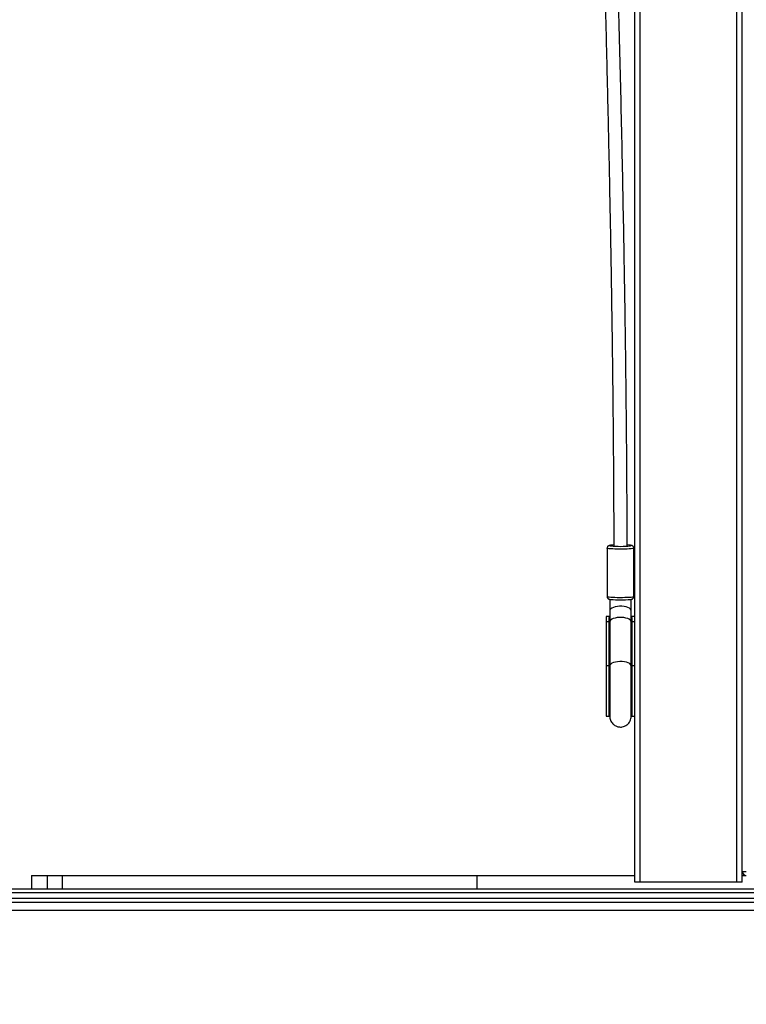
# Model space of a CAD drawing. Units: millimetres. Extents: x 8960 to 11685, y -444 to 818.
# Drawn here: x 10640 to 10694, y -110 to -36 of the extents above; entities that cross this region are included whole.
import ezdxf

# ---------------------------------------------------------------- set-up
doc = ezdxf.new("R2010")
doc.units = ezdxf.units.MM
doc.header["$LTSCALE"] = 50
doc.header["$PDSIZE"] = -1
doc.layers.add('VP-DIM', color=7, linetype='Continuous')
doc.layers.add('VP-EQ', color=7, linetype='Continuous', true_color=0x8a3492)
doc.dimstyles.get("Standard").update_dxf_attribs({"dimtxt": 14, "dimasz": 20, "dimexe": 20, "dimexo": 50, "dimgap": 20, "dimtad": 0, "dimdec": 0, "dimzin": 0, "dimdsep": 46, "dimtxsty": 'Standard', "dimcen": -0.09, "dimadec": 0, "dimazin": 0, "dimtfac": 1, "dimtdec": 4, "dimtofl": 0, "dimtmove": 0, "dimatfit": 3, "dimfxl": 70, "dimfxlon": 1, "dimtolj": 1, "dimtzin": 0, "dimarcsym": 0})

# ---------------------------------------------------------------- blocks, each defined once
blk = doc.blocks.new('*D28')
at = {"layer": 'Defpoints', "color": 0}
for p in [(10548.026, 381.728), (10502.943, -290.692), (11482.857, -290.692)]:
    blk.add_point(p, dxfattribs=at)
at = {"layer": 'VP-DIM', "color": 0, "lineweight": -2}
for p, q in [((11412.857, 381.728), (11502.857, 381.728)), ((11482.857, 361.728), (11482.857, 105.518)), ((11482.857, -270.692), (11482.857, -14.482)), ((11412.857, -290.692), (11502.857, -290.692))]:
    blk.add_line(p, q, dxfattribs=at)
at = {"layer": 'VP-DIM', "color": 0}
for points in [[(11486.19, 361.728), (11479.524, 361.728), (11482.857, 381.728)], [(11479.524, -270.692), (11486.19, -270.692), (11482.857, -290.692)]]:
    blk.add_solid(points, dxfattribs=at)
at = {"layer": 'VP-DIM', "color": 0, "insert": (11482.857, 45.518), "char_height": 30, "attachment_point": 5, "rotation": 90}
blk.add_mtext('\\A1;675', dxfattribs=at)
blk = doc.blocks.new('*D29')
at = {"layer": 'Defpoints', "color": 0}
for p in [(10548.026, 531.728), (10551.943, -443.692), (11665.184, -443.692)]:
    blk.add_point(p, dxfattribs=at)
at = {"layer": 'VP-DIM', "color": 0, "lineweight": -2}
for p, q in [((11595.184, 531.728), (11685.184, 531.728)), ((11665.184, 511.728), (11665.184, 104.018)), ((11665.184, -423.692), (11665.184, -15.982)), ((11595.184, -443.692), (11685.184, -443.692))]:
    blk.add_line(p, q, dxfattribs=at)
at = {"layer": 'VP-DIM', "color": 0}
for points in [[(11668.517, 511.728), (11661.85, 511.728), (11665.184, 531.728)], [(11661.85, -423.692), (11668.517, -423.692), (11665.184, -443.692)]]:
    blk.add_solid(points, dxfattribs=at)
at = {"layer": 'VP-DIM', "color": 0, "insert": (11665.184, 44.018), "char_height": 30, "attachment_point": 5, "rotation": 90}
blk.add_mtext('\\A1;975', dxfattribs=at)
blk = doc.blocks.new('*D34')
at = {"layer": 'Defpoints', "color": 0}
for p in [(11223.184, 699.84), (11223.184, 39.545), (9793.184, -85.403)]:
    blk.add_point(p, dxfattribs=at)
at = {"layer": 'VP-DIM', "color": 0, "lineweight": -2}
for p, q in [((9793.184, 629.84), (9793.184, 719.84)), ((11223.184, 629.84), (11223.184, 719.84)), ((9813.184, 699.84), (10438.184, 699.84)), ((11203.184, 699.84), (10578.184, 699.84))]:
    blk.add_line(p, q, dxfattribs=at)
at = {"layer": 'VP-DIM', "color": 0}
for points in [[(9813.184, 703.173), (9813.184, 696.506), (9793.184, 699.84)], [(11203.184, 696.506), (11203.184, 703.173), (11223.184, 699.84)]]:
    blk.add_solid(points, dxfattribs=at)
at = {"layer": 'VP-DIM', "color": 0, "insert": (10508.184, 699.84), "char_height": 30, "attachment_point": 5}
blk.add_mtext('\\A1;1435', dxfattribs=at)
blk = doc.blocks.new('*D36')
at = {"layer": 'Defpoints', "color": 0}
for p in [(11375.184, 798.402), (11375.184, 41.564), (9605.207, -133.423)]:
    blk.add_point(p, dxfattribs=at)
at = {"layer": 'VP-DIM', "color": 0, "lineweight": -2}
for p, q in [((9605.207, 728.402), (9605.207, 818.402)), ((11375.184, 728.402), (11375.184, 818.402)), ((9625.207, 798.402), (10447.683, 798.402)), ((11355.184, 798.402), (10582.683, 798.402))]:
    blk.add_line(p, q, dxfattribs=at)
at = {"layer": 'VP-DIM', "color": 0}
for points in [[(9625.207, 801.735), (9625.207, 795.068), (9605.207, 798.402)], [(11355.184, 795.068), (11355.184, 801.735), (11375.184, 798.402)]]:
    blk.add_solid(points, dxfattribs=at)
at = {"layer": 'VP-DIM', "color": 0, "insert": (10515.183, 798.402), "char_height": 30, "attachment_point": 5}
blk.add_mtext('\\A1;1770', dxfattribs=at)
blk = doc.blocks.new('0330_ok')
at = {"color": 7, "linetype": 'Continuous', "lineweight": 25}
for p, q in [((24894.18, 35984.38), (24894.18, 37700.01)), ((24900.18, 35984.38), (24900.18, 37700.01)), ((24887.18, 37331.62), (24887.18, 35965.09)), ((24891.18, 35965.09), (24891.18, 37331.62)), ((24884.18, 35965.19), (24884.18, 37324.81)), ((24871.18, 36740.81), (23544.18, 36740.81)), ((24871.18, 36740.81), (24871.18, 36743.81)), ((24879.18, 36740.81), (24871.18, 36740.81)), ((24874.18, 36740.81), (24874.18, 36743.81)), ((24879.18, 36740.81), (24879.18, 36736.81)), ((24879.18, 36736.81), (23544.18, 36736.81)), ((24879.18, 36736.81), (24879.18, 36664.81)), ((24879.18, 36664.81), (23544.18, 36664.81)), ((24879.18, 36660.81), (23544.18, 36660.81)), ((24666.42, 36660.06), (24630.51, 36660.06)), ((24681.27, 36660.81), (24681.27, 36658.06)), ((24685.37, 36660.81), (24685.37, 36658.56)), ((24718.19, 36660.81), (24718.19, 36658.56)), ((24755.68, 36658.56), (24755.68, 36660.81)), ((24874.18, 36543.09), (24874.18, 36660.81)), ((24879.18, 36664.81), (24879.18, 36660.81)), ((24677.05, 36658.06), (24668.42, 36658.06)), ((24685.37, 36658.06), (24677.05, 36658.06)), ((24685.37, 36658.56), (24718.19, 36658.56)), ((24718.19, 36658.06), (24685.37, 36658.06)), ((24718.19, 36658.56), (24755.68, 36658.56)), ((24630.51, 36640.06), (24666.42, 36640.06)), ((24668.42, 36642.06), (24677.05, 36642.06)), ((24677.05, 36642.06), (24685.37, 36642.06)), ((24681.27, 36642.06), (24681.27, 36639.31)), ((24681.27, 36639.31), (24685.37, 36639.31)), ((24685.37, 36642.06), (24718.19, 36642.06)), ((24685.37, 36641.56), (24685.37, 36639.31)), ((24718.19, 36641.56), (24685.37, 36641.56)), ((24685.37, 36639.31), (24718.19, 36639.31)), ((24718.19, 36641.56), (24718.19, 36639.31)), ((24755.68, 36641.56), (24718.19, 36641.56)), ((24718.19, 36639.31), (24755.68, 36639.31)), ((24755.68, 36639.31), (24755.68, 36641.56)), ((24874.18, 36543.09), (24884.18, 36543.09)), ((24874.18, 36234.25), (24874.18, 36543.09)), ((24874.18, 36234.25), (24884.18, 36234.25)), ((24874.18, 36222.91), (24874.18, 36234.25)), ((24874.18, 36222.91), (24884.18, 36222.91)), ((24874.18, 36211.38), (24874.18, 36222.91)), ((24874.18, 36211.38), (24884.18, 36211.38)), ((24874.18, 36211.28), (24874.18, 36211.38)), ((24874.18, 36211.28), (24884.18, 36211.28))]:
    blk.add_line(p, q, dxfattribs=at)
at = {"color": 8, "linetype": 'Continuous', "lineweight": 25, "flags": 128}
for points in [[(24630.51, 36660.06), (24630.57, 36660.02), (24630.7, 36659.66), (24630.82, 36658.95), (24630.93, 36657.92), (24631.02, 36656.61), (24631.1, 36655.06), (24631.15, 36653.33), (24631.18, 36651.49), (24631.19, 36649.59), (24631.17, 36647.71), (24631.13, 36645.91), (24631.06, 36644.26), (24630.98, 36642.83), (24630.87, 36641.65), (24630.76, 36640.78), (24630.64, 36640.24), (24630.51, 36640.06)], [(24666.42, 36640.06), (24666.55, 36640.24), (24666.68, 36640.78), (24666.79, 36641.65), (24666.89, 36642.83), (24666.98, 36644.26), (24667.04, 36645.91), (24667.08, 36647.71), (24667.1, 36649.59), (24667.1, 36651.49), (24667.07, 36653.33), (24667.01, 36655.06), (24666.94, 36656.61), (24666.84, 36657.92), (24666.74, 36658.95), (24666.62, 36659.66), (24666.49, 36660.02), (24666.42, 36660.06)], [(24628.71, 36657.5), (24628.69, 36657.64), (24628.57, 36658.02), (24628.45, 36658.02), (24628.34, 36657.64), (24628.28, 36657.27)], [(24685.37, 36658.06), (24684.72, 36657.91), (24684.05, 36657.41), (24683.44, 36656.58), (24682.92, 36655.46), (24682.5, 36654.1), (24682.21, 36652.56), (24682.07, 36650.91), (24682.07, 36649.22), (24682.21, 36647.57), (24682.5, 36646.03), (24682.92, 36644.67), (24683.44, 36643.55), (24684.05, 36642.72), (24684.72, 36642.22), (24685.37, 36642.06)], [(24718.19, 36658.06), (24717.83, 36658.02), (24717.13, 36657.64), (24716.47, 36656.92), (24715.9, 36655.87), (24715.44, 36654.55), (24715.1, 36653.02), (24714.91, 36651.36), (24714.87, 36649.63), (24714.99, 36647.92), (24715.25, 36646.32), (24715.66, 36644.88), (24716.18, 36643.69), (24716.79, 36642.8), (24717.47, 36642.25), (24718.19, 36642.06), (24718.19, 36642.06)], [(24718.19, 36658.56), (24718.92, 36658.38), (24719.22, 36658.19)], [(24628.51, 36642.06), (24628.63, 36642.25), (24628.73, 36642.73)], [(24719.37, 36642.06), (24718.92, 36641.75), (24718.19, 36641.56)]]:
    blk.add_lwpolyline(points, dxfattribs=at)
at = {"color": 7, "linetype": 'Continuous', "lineweight": 25, "flags": 128}
for points in [[(24677.05, 36658.06), (24676.53, 36657.96), (24675.85, 36657.52), (24675.22, 36656.73), (24674.68, 36655.65), (24674.24, 36654.31), (24673.93, 36652.78), (24673.76, 36651.13), (24673.74, 36649.43), (24673.87, 36647.76), (24674.15, 36646.19), (24674.55, 36644.8), (24675.07, 36643.64), (24675.68, 36642.78), (24676.35, 36642.24), (24677.05, 36642.06), (24677.05, 36642.06)], [(24752.82, 36658.07), (24753.91, 36658.38), (24755.68, 36658.56)], [(24755.68, 36641.56), (24753.91, 36641.75), (24753.18, 36641.94)]]:
    blk.add_lwpolyline(points, dxfattribs=at)
at = {"color": 7, "linetype": 'Continuous', "lineweight": 25}
for centre, radius, start, end in [((24871.18, 36743.81), 3, 270, 0), ((24655, 36653.88), 26.94, 172.76793, 177.44362), ((24555.32, 36650.03), 73.78, 354.32198, 5.80572), ((24596.71, 36650), 72.29, 354.20225, 6.04592), ((24664, 36646.89), 35.96, 183.08774, 185.64504)]:
    blk.add_arc(centre, radius, start, end, dxfattribs=at)
at = {"color": 8, "linetype": 'Continuous', "lineweight": 25}
for centre, radius, start, end in [((24685.3, 36656.73), 1.84, 46.66172, 87.79921), ((24630.94, 36643.3), 2.72, 178.82916, 206.9978), ((24685.29, 36643.4), 1.84, 272.22148, 313.31759)]:
    blk.add_arc(centre, radius, start, end, dxfattribs=at)
at = {"color": 7, "linetype": 'Continuous', "lineweight": 25}
for points, knots in [([(24630.53, 36660.06), (24630.52, 36660.06), (24630.25, 36660.11), (24629.75, 36659.95), (24629.19, 36659.62), (24628.83, 36659.23), (24628.61, 36658.84), (24628.48, 36658.48), (24628.38, 36658.11), (24628.33, 36657.79), (24628.31, 36657.61)], [0, 0, 0, 0, 0.009308, 0.165016, 0.289655, 0.399949, 0.504789, 0.622856, 0.785017, 1, 1, 1, 1]), ([(24668.57, 36657.91), (24668.55, 36658.06), (24668.5, 36658.33), (24668.38, 36658.7), (24668.15, 36659.16), (24667.75, 36659.61), (24667.17, 36659.98), (24666.69, 36660.03), (24666.46, 36660.05)], [0, 0, 0, 0, 0.2068286, 0.3854895, 0.5326969, 0.6762352, 0.8385248, 1, 1, 1, 1]), ([(24628.6, 36655.06), (24627.17, 36655.06), (24619.25, 36655.05), (24605.22, 36655), (24586.9, 36654.91), (24569.75, 36654.81), (24554.83, 36654.69), (24542, 36654.58), (24531.13, 36654.48), (24521.04, 36654.38), (24511.75, 36654.27), (24503.23, 36654.18), (24488.49, 36654), (24467.15, 36653.72), (24438.89, 36653.29), (24407.06, 36652.76), (24371.84, 36652.11), (24333.48, 36651.32), (24295.35, 36650.47), (24257.25, 36649.55), (24219.2, 36648.57), (24181.23, 36647.54), (24143.59, 36646.46), (24106.29, 36645.34), (24069.58, 36644.19), (24033.49, 36643.02), (23998.03, 36641.82), (23963.02, 36640.61), (23930.25, 36639.43), (23899.66, 36638.31), (23871.2, 36637.24), (23843.19, 36636.16), (23815.67, 36635.08), (23788.67, 36634.01), (23762.75, 36632.95), (23737.91, 36631.93), (23714.18, 36630.93), (23691.1, 36629.94), (23668.74, 36628.98), (23648.64, 36628.09), (23630.67, 36627.3), (23614.71, 36626.58), (23599.38, 36625.88), (23585.77, 36625.26), (23573.75, 36624.7), (23563.24, 36624.21), (23553.36, 36623.75), (23545.03, 36623.35), (23540.18, 36623.12), (23538.21, 36623.03)], [0, 0, 0, 0, 0.003321, 0.018438, 0.032697, 0.046062, 0.058503, 0.067611, 0.07612, 0.084019, 0.091299, 0.097951, 0.104082, 0.126018, 0.148327, 0.170996, 0.201706, 0.232449, 0.263168, 0.293897, 0.325189, 0.356459, 0.387747, 0.419023, 0.450292, 0.481013, 0.511713, 0.542421, 0.573127, 0.599162, 0.625208, 0.651248, 0.677271, 0.703299, 0.729321, 0.753839, 0.778357, 0.802868, 0.827363, 0.851848, 0.871319, 0.890781, 0.910231, 0.929669, 0.944935, 0.960198, 0.975331, 0.989944, 1, 1, 1, 1]), ([(24681.52, 36658.06), (24681.56, 36658.15), (24681.71, 36658.43), (24682.56, 36658.53), (24683.86, 36658.57), (24684.93, 36658.56), (24685.37, 36658.56)], [0, 0, 0, 0, 0.126482, 0.434823, 0.77105, 1, 1, 1, 1]), ([(24755.56, 36658.06), (24755.56, 36658.06), (24755.58, 36658.06), (24754.55, 36658.06), (24752.88, 36658.06), (24750.79, 36658.06), (24748.51, 36658.06), (24746.23, 36658.06), (24744.08, 36658.06), (24741.97, 36658.06), (24739.67, 36658.06), (24736.8, 36658.06), (24733.56, 36658.06), (24730.01, 36658.06), (24726.32, 36658.06), (24722.26, 36658.06), (24719.59, 36658.06), (24718.19, 36658.06)], [0, 0, 0, 0, 0.0650015, 0.1561312, 0.2391819, 0.3141466, 0.3810152, 0.4397849, 0.4904434, 0.5329917, 0.5797444, 0.6358877, 0.7059854, 0.767733, 0.8373246, 0.9147565, 1, 1, 1, 1]), ([(24755.61, 36642.06), (24756.61, 36642.17), (24758.64, 36642.38), (24761.22, 36644.06), (24762.85, 36646.25), (24763.71, 36648.77), (24763.72, 36651.1), (24763.1, 36653.21), (24762.15, 36654.88), (24760.79, 36656.31), (24759.13, 36657.35), (24757.36, 36657.96), (24756.18, 36658.03), (24755.61, 36658.06)], [0, 0, 0, 0, 0.12195, 0.246497, 0.355945, 0.44179, 0.554851, 0.625064, 0.701295, 0.780198, 0.858168, 0.932115, 1, 1, 1, 1]), ([(23512.94, 36611.8), (23514.08, 36611.85), (23516.51, 36611.97), (23520.47, 36612.16), (23524.77, 36612.37), (23529.3, 36612.59), (23536.1, 36612.92), (23545.56, 36613.37), (23558.13, 36613.96), (23571.56, 36614.59), (23585.79, 36615.25), (23600.77, 36615.94), (23616.45, 36616.65), (23634.44, 36617.45), (23654.93, 36618.36), (23678.1, 36619.37), (23702.12, 36620.41), (23726.91, 36621.46), (23752.41, 36622.52), (23780.1, 36623.65), (23810.07, 36624.86), (23842.38, 36626.12), (23875.35, 36627.39), (23909.14, 36628.65), (23943.7, 36629.91), (23979, 36631.16), (24014.78, 36632.39), (24051.01, 36633.59), (24087.44, 36634.75), (24124.02, 36635.88), (24160.73, 36636.96), (24197.77, 36637.99), (24230.57, 36638.87), (24259.03, 36639.59), (24283.05, 36640.17), (24307.17, 36640.73), (24331.4, 36641.27), (24355.55, 36641.77), (24379.31, 36642.24), (24402.41, 36642.67), (24420.4, 36642.98), (24433.51, 36643.2), (24442, 36643.33), (24450.84, 36643.47), (24460.48, 36643.61), (24471.25, 36643.77), (24483.17, 36643.93), (24496.23, 36644.09), (24510.47, 36644.26), (24525.97, 36644.43), (24542.74, 36644.59), (24560.77, 36644.74), (24579.9, 36644.87), (24600.11, 36644.98), (24616.47, 36645.04), (24626.09, 36645.06), (24628.62, 36645.06)], [0, 0, 0, 0, 0.007093, 0.015055, 0.023079, 0.031169, 0.039326, 0.058162, 0.077025, 0.095894, 0.11478, 0.133677, 0.152579, 0.171489, 0.196207, 0.220941, 0.245681, 0.270425, 0.295184, 0.319947, 0.349129, 0.378332, 0.407528, 0.436733, 0.46648, 0.496214, 0.525967, 0.555716, 0.585461, 0.614692, 0.643907, 0.673133, 0.702367, 0.720957, 0.739554, 0.758162, 0.776767, 0.795358, 0.813558, 0.831089, 0.847952, 0.854418, 0.860779, 0.867173, 0.874387, 0.882541, 0.891452, 0.901243, 0.9119, 0.923403, 0.935993, 0.949418, 0.963648, 0.978653, 0.994396, 1, 1, 1, 1]), ([(24628.23, 36643.16), (24628.25, 36642.97), (24628.3, 36642.42), (24628.39, 36641.92), (24628.56, 36641.39), (24628.82, 36640.91), (24629.24, 36640.46), (24629.83, 36640.13), (24630.29, 36640.08), (24630.51, 36640.06)], [0, 0, 0, 0, 0.153819, 0.437472, 0.572453, 0.674661, 0.778504, 0.892661, 1, 1, 1, 1]), ([(24666.42, 36640.06), (24666.69, 36640.09), (24667.17, 36640.15), (24667.73, 36640.5), (24668.09, 36640.89), (24668.31, 36641.28), (24668.45, 36641.64), (24668.53, 36641.94), (24668.57, 36642.17), (24668.58, 36642.27)], [0, 0, 0, 0, 0.1757, 0.315424, 0.43891, 0.556106, 0.687474, 0.867495, 1, 1, 1, 1]), ([(24685.37, 36641.56), (24684.69, 36641.57), (24683.34, 36641.57), (24681.99, 36641.6), (24681.65, 36641.92), (24681.51, 36642.06)], [0, 0, 0, 0, 0.363313, 0.726917, 1, 1, 1, 1]), ([(24718.19, 36642.06), (24719.59, 36642.06), (24722.26, 36642.06), (24726.32, 36642.06), (24730.01, 36642.06), (24733.56, 36642.06), (24736.8, 36642.06), (24739.67, 36642.06), (24741.97, 36642.06), (24744.08, 36642.06), (24746.23, 36642.06), (24748.51, 36642.06), (24750.79, 36642.06), (24752.88, 36642.06), (24754.55, 36642.06), (24755.58, 36642.06), (24755.56, 36642.06), (24755.56, 36642.06)], [0, 0, 0, 0, 0.085244, 0.162675, 0.232267, 0.294015, 0.364112, 0.420256, 0.467008, 0.509557, 0.560215, 0.618985, 0.685853, 0.760818, 0.843869, 0.934999, 1, 1, 1, 1])]:
    blk.add_open_spline(points, degree=3, knots=knots, dxfattribs=at)
blk = doc.blocks.new('0330 2D')
at = {"xscale": 0.1, "yscale": 0.1, "zscale": 0.1, "rotation": 270}
blk.add_blockref('0330_ok', (7019.862, 2387.482), dxfattribs=at)

msp = doc.modelspace()

# ---------------------------------------------------------------- block references
at = {"layer": 'VP-EQ', "color": 0}
msp.add_blockref('0330 2D', (0, 0), dxfattribs=at)

# ---------------------------------------------------------------- dimensions: what is measured, and where the dimension line sits
at = {"layer": 'VP-DIM', "color": 0}
dim = msp.add_linear_dim(base=(11375.184, 798.402), p1=(9605.207, -133.423), p2=(11375.184, 41.564), dimstyle='Standard', override={"dimtxt": 30}, dxfattribs=at)
dim.commit()
dim.dimension.update_dxf_attribs({"geometry": '*D36', "text_midpoint": (10515.183, 798.402), "dimtype": 160})
dim = msp.add_linear_dim(base=(11223.184, 699.84), p1=(9793.184, -85.403), p2=(11223.184, 39.545), text='1435', dimstyle='Standard', override={"dimtxt": 30}, dxfattribs=at)
dim.commit()
dim.dimension.update_dxf_attribs({"geometry": '*D34', "text_midpoint": (10508.184, 699.84)})
dim = msp.add_linear_dim(base=(11665.184, -443.692), p1=(10548.026, 531.728), p2=(10551.943, -443.692), angle=90, dimstyle='Standard', override={"dimtxt": 30}, dxfattribs=at)
dim.commit()
dim.dimension.update_dxf_attribs({"geometry": '*D29', "text_midpoint": (11665.184, 44.018)})
dim = msp.add_linear_dim(base=(11482.857, -290.692), p1=(10548.026, 381.728), p2=(10502.943, -290.692), angle=90, text='675', dimstyle='Standard', override={"dimtxt": 30}, dxfattribs=at)
dim.commit()
dim.dimension.update_dxf_attribs({"geometry": '*D28', "text_midpoint": (11482.857, 45.518)})

doc.saveas('drawing.dxf')
